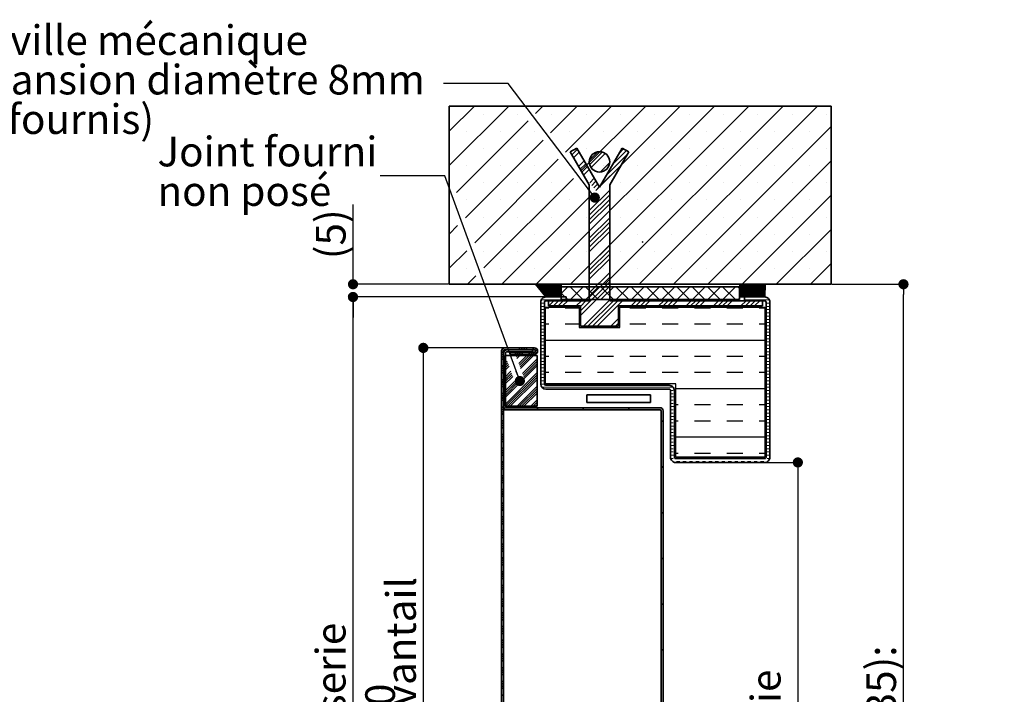
# Paper-space layout 'Layout1' of a CAD drawing. Units: millimetres. Extents: x 69 to 278, y -16 to 279.
# Drawn here: x 182 to 278, y 208 to 275 of the extents above; entities that cross this region are included whole.
import ezdxf

# ---------------------------------------------------------------- set-up
doc = ezdxf.new("R2010")
doc.units = ezdxf.units.MM
doc.header["$PDSIZE"] = -1
doc.layers.add('PIÈCE', color=7, linetype='Continuous')
doc.styles.add('SLDTEXTSTYLE0', font='TXT', dxfattribs={"width": 0.75})
doc.dimstyles.new('SLDDIMSTYLE2', dxfattribs={"dimtxt": 2.910417, "dimasz": 1, "dimexe": 0, "dimexo": 0.0625, "dimgap": 0.727604, "dimtad": 1, "dimlfac": 4, "dimrnd": 1e-09, "dimzin": 12, "dimdsep": 46, "dimtxsty": 'SLDTEXTSTYLE0', "dimblk1": 'DOT', "dimblk2": 'DOT', "dimsah": 1, "dimcen": 0.09, "dimadec": 0, "dimazin": 3, "dimtfac": 1, "dimtofl": 0, "dimtmove": 0, "dimatfit": 3, "dimldrblk": 'DOT', "dimfxl": 1, "dimfrac": 2, "dimtolj": 1, "dimtzin": 12, "dimarcsym": 0})
doc.dimstyles.new('SLDDIMSTYLE3', dxfattribs={"dimtxt": 0.18, "dimasz": 1, "dimexe": 0, "dimexo": 0.0625, "dimgap": 0, "dimtad": 0, "dimtih": 1, "dimtoh": 1, "dimdec": 0, "dimrnd": 1e-09, "dimzin": 0, "dimdsep": 46, "dimtxsty": 'Standard', "dimblk1": 'DOT', "dimblk2": 'DOT', "dimsah": 1, "dimcen": 0.09, "dimadec": 0, "dimazin": 0, "dimtfac": 1, "dimtdec": 0, "dimtofl": 0, "dimtmove": 0, "dimatfit": 3, "dimldrblk": 'DOT', "dimfxl": 1, "dimfrac": 2, "dimtolj": 1, "dimtzin": 0, "dimarcsym": 0})

# ---------------------------------------------------------------- blocks, each defined once
blk = doc.blocks.new('SW_BROKEN_VIEW_0')
at = {"color": 0, "linetype": 'Continuous'}
for p, q in [((-14.85, 194.574), (-11.548, 194.574)), ((-14.85, 187.059), (-14.85, 194.574)), ((-14.85, 194.527), (-14.527, 194.527)), ((-12.94, 194.527), (-11.548, 194.527)), ((-11.548, 194.574), (-11.548, 192.58)), ((-7.549, 192.58), (-7.549, 194.561)), ((-7.549, 194.561), (6.688, 194.561)), ((-6.59, 194.527), (-5.002, 194.527)), ((-3.415, 194.527), (-1.827, 194.527)), ((-0.24, 194.527), (1.348, 194.527)), ((2.935, 194.527), (4.523, 194.527)), ((6.11, 194.527), (6.688, 194.527)), ((6.688, 194.561), (6.688, 179.83)), ((-14.85, 192.94), (-14.527, 192.94)), ((-12.94, 192.94), (-11.548, 192.94)), ((-11.548, 192.58), (-7.549, 192.58)), ((-6.59, 192.94), (-5.002, 192.94)), ((-3.415, 192.94), (-1.827, 192.94)), ((-0.24, 192.94), (1.348, 192.94)), ((2.935, 192.94), (4.523, 192.94)), ((6.11, 192.94), (6.688, 192.94)), ((-14.85, 191.352), (6.688, 191.352)), ((-14.85, 189.765), (-14.527, 189.765)), ((-12.94, 189.765), (-11.352, 189.765)), ((-9.765, 189.765), (-8.177, 189.765)), ((-6.59, 189.765), (-5.002, 189.765)), ((-3.415, 189.765), (-1.827, 189.765)), ((-0.24, 189.765), (1.348, 189.765)), ((2.935, 189.765), (4.523, 189.765)), ((6.11, 189.765), (6.688, 189.765)), ((-14.85, 188.177), (-14.527, 188.177)), ((-12.94, 188.177), (-11.352, 188.177)), ((-9.765, 188.177), (-8.177, 188.177)), ((-6.59, 188.177), (-5.002, 188.177)), ((-3.415, 188.177), (-1.827, 188.177)), ((-0.24, 188.177), (1.348, 188.177)), ((2.935, 188.177), (4.523, 188.177)), ((6.11, 188.177), (6.688, 188.177)), ((-2.057, 187.059), (-14.85, 187.059)), ((-2.057, 179.83), (-2.057, 187.059)), ((-2.057, 186.59), (6.688, 186.59)), ((-2.057, 185.002), (-1.827, 185.002)), ((-0.24, 185.002), (1.348, 185.002)), ((2.935, 185.002), (4.523, 185.002)), ((6.11, 185.002), (6.688, 185.002)), ((-2.057, 183.415), (-1.827, 183.415)), ((-0.24, 183.415), (1.348, 183.415)), ((2.935, 183.415), (4.523, 183.415)), ((6.11, 183.415), (6.688, 183.415)), ((-2.057, 181.827), (6.688, 181.827)), ((-2.057, 180.24), (-1.827, 180.24)), ((6.688, 179.83), (-2.057, 179.83)), ((-0.24, 180.24), (1.348, 180.24)), ((2.935, 180.24), (4.523, 180.24)), ((6.11, 180.24), (6.688, 180.24))]:
    blk.add_line(p, q, dxfattribs=at)
blk = doc.blocks.new('_DOT')
at = {"color": 0, "linetype": 'ByBlock', "lineweight": -2}
blk.add_line((-0.5, 0), (-1, 0), dxfattribs=at)
at = {"color": 0, "linetype": 'ByBlock', "const_width": 0.5}
blk.add_lwpolyline([(-0.25, 0, 1), (0.25, 0, 1)], format="xyb", close=True, dxfattribs=at)
blk = doc.blocks.new('*D54')
at = {"layer": 'Defpoints', "color": 0}
for p in [(229.248, 242.39), (221.273, 150.96), (229.248, 150.96)]:
    blk.add_point(p, dxfattribs=at)
at = {"layer": 'PIÈCE', "color": 0, "lineweight": -2}
for p, q in [((229.185, 242.39), (221.273, 242.39)), ((221.273, 241.39), (221.273, 151.96)), ((229.185, 150.96), (221.273, 150.96))]:
    blk.add_line(p, q, dxfattribs=at)
for p, rotation in [((221.273, 242.39), 90.0000000000002), ((221.273, 150.96), 270.0000000000002)]:
    blk.add_blockref('_DOT', p, dxfattribs=dict(at, rotation=rotation))
at = {"layer": 'PIÈCE', "color": 0, "insert": (217.635, 196.675), "char_height": 2.91042, "attachment_point": 2, "rotation": 90, "style": 'SLDTEXTSTYLE0'}
blk.add_mtext('\\A1;Cote nominale du vantail (H): 2050', dxfattribs=at)
blk = doc.blocks.new('*D55')
at = {"layer": 'Defpoints', "color": 0}
for p in [(261.323, 248.64), (268.42, 248.64), (261.323, 148.46)]:
    blk.add_point(p, dxfattribs=at)
at = {"layer": 'PIÈCE', "color": 0, "lineweight": -2}
for p, q in [((261.385, 248.64), (268.42, 248.64)), ((268.42, 149.46), (268.42, 247.64)), ((261.385, 148.46), (268.42, 148.46))]:
    blk.add_line(p, q, dxfattribs=at)
for p, rotation in [((268.42, 248.64), 90.0000000000002), ((268.42, 148.46), 270.0000000000002)]:
    blk.add_blockref('_DOT', p, dxfattribs=dict(at, rotation=rotation))
at = {"layer": 'PIÈCE', "color": 0, "insert": (264.782, 198.55), "char_height": 2.91042, "attachment_point": 2, "rotation": 90, "style": 'SLDTEXTSTYLE0'}
blk.add_mtext('\\A1;Tableau (H+35): 2085', dxfattribs=at)
blk = doc.blocks.new('*D56')
at = {"layer": 'Defpoints', "color": 0}
for p in [(254.8, 231.14), (258.049, 148.46), (261.323, 148.46)]:
    blk.add_point(p, dxfattribs=at)
at = {"layer": 'PIÈCE', "color": 0, "lineweight": -2}
for p, q in [((254.863, 231.14), (258.049, 231.14)), ((258.049, 230.14), (258.049, 149.46)), ((261.26, 148.46), (258.049, 148.46))]:
    blk.add_line(p, q, dxfattribs=at)
for p, rotation in [((258.049, 231.14), 90.0000000000002), ((258.049, 148.46), 270.0000000000002)]:
    blk.add_blockref('_DOT', p, dxfattribs=dict(at, rotation=rotation))
at = {"layer": 'PIÈCE', "color": 0, "insert": (253.441, 189.8), "char_height": 2.91042, "attachment_point": 2, "rotation": 90, "style": 'SLDTEXTSTYLE0'}
blk.add_mtext('\\A1;Passage libre huisserie (H-35): 2015', dxfattribs=at)
blk = doc.blocks.new('*D58')
at = {"layer": 'Defpoints', "color": 0}
for p in [(233.3, 247.39), (214.361, 148.46), (223.823, 148.46)]:
    blk.add_point(p, dxfattribs=at)
at = {"layer": 'PIÈCE', "color": 0, "lineweight": -2}
for p, q in [((233.238, 247.39), (214.361, 247.39)), ((214.361, 246.39), (214.361, 149.46)), ((223.76, 148.46), (214.361, 148.46))]:
    blk.add_line(p, q, dxfattribs=at)
for p, rotation in [((214.361, 247.39), 90.0000000000002), ((214.361, 148.46), 270.0000000000002)]:
    blk.add_blockref('_DOT', p, dxfattribs=dict(at, rotation=rotation))
at = {"layer": 'PIÈCE', "color": 0, "insert": (210.723, 197.925), "char_height": 2.91042, "attachment_point": 2, "rotation": 90, "style": 'SLDTEXTSTYLE0'}
blk.add_mtext('\\A1;Hors tout huisserie (H+30): 2080', dxfattribs=at)
blk = doc.blocks.new('*D59')
at = {"layer": 'Defpoints', "color": 0}
for p in [(223.823, 248.64), (214.37, 247.39), (233.3, 247.39)]:
    blk.add_point(p, dxfattribs=at)
at = {"layer": 'PIÈCE', "color": 0, "lineweight": -2}
for p, q in [((214.37, 248.64), (214.37, 256.461)), ((214.37, 249.64), (214.37, 250.64)), ((223.76, 248.64), (214.37, 248.64)), ((233.238, 247.39), (214.37, 247.39)), ((214.37, 246.39), (214.37, 245.39))]:
    blk.add_line(p, q, dxfattribs=at)
for p, rotation in [((214.37, 248.64), 270), ((214.37, 247.39), 90)]:
    blk.add_blockref('_DOT', p, dxfattribs=dict(at, rotation=rotation))
at = {"layer": 'PIÈCE', "color": 0, "insert": (210.732, 253.551), "char_height": 2.9104, "attachment_point": 2, "rotation": 90, "style": 'SLDTEXTSTYLE0'}
blk.add_mtext('\\A1;(5)', dxfattribs=at)
blk = doc.blocks.new('SW_NOTE_3')
at = {"layer": 'PIÈCE', "color": 0, "char_height": 2.91042, "attachment_point": 1, "style": 'SLDTEXTSTYLE0'}
for s, insert in [('1 cheville mécanique', (-52.251, 5.726)), ('à expansion diamètre 8mm', (-52.251, 1.845)), ('(non fournis)', (-52.251, -2.035))]:
    blk.add_mtext(s, dxfattribs=dict(at, insert=insert))
blk = doc.blocks.new('SW_NOTE_4')
at = {"layer": 'PIÈCE', "color": 0, "attachment_point": 1, "style": 'SLDTEXTSTYLE0'}
for s, insert, char_height in [('Joint fourni', (-21.882, 3.835), 2.91042), ('non posé', (-21.882, -0.046), 2.9104)]:
    blk.add_mtext(s, dxfattribs=dict(at, insert=insert, char_height=char_height))
blk = doc.blocks.new('SW_HATCH_0')
at = {"color": 0, "linetype": 'Continuous', "lineweight": 18}
for p, q in [((-3.061, 28.37), (-5.525, 25.906)), ((0.307, 28.37), (-5.525, 22.538)), ((3.674, 28.37), (2.933, 27.629)), ((20.512, 28.37), (3.012, 10.87)), ((7.042, 28.37), (4.413, 25.741)), ((10.41, 28.37), (5.892, 23.853)), ((23.88, 28.37), (6.38, 10.87)), ((13.777, 28.37), (7.372, 21.965)), ((17.145, 28.37), (8.851, 20.077)), ((27.248, 28.37), (9.748, 10.87)), ((30.615, 28.37), (13.115, 10.87)), ((-2.179, 27.568), (-2.179, 27.568)), ((1.188, 27.568), (1.188, 27.568)), ((4.556, 27.568), (4.556, 27.568)), ((7.924, 27.568), (7.924, 27.568)), ((11.291, 27.568), (11.291, 27.568)), ((14.659, 27.568), (14.659, 27.568)), ((18.026, 27.568), (18.026, 27.568)), ((21.394, 27.568), (21.394, 27.568)), ((24.762, 27.568), (24.762, 27.568)), ((28.129, 27.568), (28.129, 27.568)), ((31.497, 27.568), (31.497, 27.568)), ((2.221, 26.916), (-4.826, 19.87)), ((31.975, 26.362), (16.483, 10.87)), ((-3.863, 25.884), (-3.863, 25.884)), ((-0.495, 25.884), (-0.495, 25.884)), ((2.872, 25.884), (2.872, 25.884)), ((6.24, 25.884), (6.24, 25.884)), ((9.607, 25.884), (9.607, 25.884)), ((12.975, 25.884), (12.975, 25.884)), ((16.343, 25.884), (16.343, 25.884)), ((19.71, 25.884), (19.71, 25.884)), ((23.078, 25.884), (23.078, 25.884)), ((26.445, 25.884), (26.445, 25.884)), ((29.813, 25.884), (29.813, 25.884)), ((3.7, 25.028), (-3.925, 17.403)), ((-2.179, 24.2), (-2.179, 24.2)), ((1.188, 24.2), (1.188, 24.2)), ((7.924, 24.2), (7.924, 24.2)), ((11.291, 24.2), (11.291, 24.2)), ((14.659, 24.2), (14.659, 24.2)), ((18.026, 24.2), (18.026, 24.2)), ((21.394, 24.2), (21.394, 24.2)), ((24.762, 24.2), (24.762, 24.2)), ((28.129, 24.2), (28.129, 24.2)), ((31.497, 24.2), (31.497, 24.2)), ((6.37, 23.882), (6.353, 23.865)), ((7.067, 24.129), (6.518, 23.58)), ((7.231, 23.844), (6.682, 23.295)), ((9.059, 23.877), (8.239, 23.056)), ((9.487, 23.856), (8.26, 22.628)), ((9.794, 23.713), (8.402, 22.322)), ((11.969, 23.643), (9.92, 21.594)), ((11.876, 23.999), (10.533, 22.657)), ((11.591, 24.164), (11.147, 23.719)), ((-3.863, 22.517), (-3.863, 22.517)), ((5.18, 23.14), (-3.024, 14.937)), ((-0.495, 22.517), (-0.495, 22.517)), ((2.872, 22.517), (2.872, 22.517)), ((7.724, 22.99), (7.175, 22.441)), ((7.888, 22.706), (7.339, 22.157)), ((8.053, 22.421), (7.504, 21.872)), ((11.356, 22.581), (9.307, 20.532)), ((10.22, 22.793), (9.323, 21.895)), ((9.607, 22.517), (9.607, 22.517)), ((12.975, 22.517), (12.975, 22.517)), ((16.343, 22.517), (16.343, 22.517)), ((19.71, 22.517), (19.71, 22.517)), ((31.975, 22.995), (19.85, 10.87)), ((23.078, 22.517), (23.078, 22.517)), ((26.445, 22.517), (26.445, 22.517)), ((29.813, 22.517), (29.813, 22.517)), ((8.217, 22.136), (7.668, 21.587)), ((8.71, 21.282), (8.26, 20.832)), ((-2.179, 20.833), (-2.179, 20.833)), ((6.659, 21.252), (-2.122, 12.471)), ((1.188, 20.833), (1.188, 20.833)), ((4.556, 20.833), (4.556, 20.833)), ((8.874, 20.998), (8.457, 20.58)), ((9.039, 20.713), (8.654, 20.328)), ((9.203, 20.428), (8.851, 20.077)), ((11.291, 20.833), (11.291, 20.833)), ((14.659, 20.833), (14.659, 20.833)), ((18.026, 20.833), (18.026, 20.833)), ((21.394, 20.833), (21.394, 20.833)), ((24.762, 20.833), (24.762, 20.833)), ((28.129, 20.833), (28.129, 20.833)), ((31.497, 20.833), (31.497, 20.833)), ((8.139, 19.364), (-0.355, 10.87)), ((10.225, 20.103), (8.225, 18.103)), ((10.225, 19.654), (8.225, 17.654)), ((31.975, 19.627), (23.218, 10.87)), ((-3.863, 19.149), (-3.863, 19.149)), ((-0.495, 19.149), (-0.495, 19.149)), ((2.872, 19.149), (2.872, 19.149)), ((6.24, 19.149), (6.24, 19.149)), ((10.225, 19.205), (8.225, 17.205)), ((10.225, 18.756), (8.225, 16.756)), ((9.607, 19.149), (9.607, 19.149)), ((12.975, 19.149), (12.975, 19.149)), ((16.343, 19.149), (16.343, 19.149)), ((19.71, 19.149), (19.71, 19.149)), ((23.078, 19.149), (23.078, 19.149)), ((26.445, 19.149), (26.445, 19.149)), ((29.813, 19.149), (29.813, 19.149)), ((-2.179, 17.465), (-2.179, 17.465)), ((1.188, 17.465), (1.188, 17.465)), ((4.556, 17.465), (4.556, 17.465)), ((7.924, 17.465), (7.924, 17.465)), ((10.225, 17.409), (8.225, 15.409)), ((11.291, 17.465), (11.291, 17.465)), ((14.659, 17.465), (14.659, 17.465)), ((18.026, 17.465), (18.026, 17.465)), ((21.394, 17.465), (21.394, 17.465)), ((24.762, 17.465), (24.762, 17.465)), ((28.129, 17.465), (28.129, 17.465)), ((31.497, 17.465), (31.497, 17.465)), ((-4.705, 16.624), (-5.525, 15.803)), ((10.225, 16.96), (8.225, 14.96)), ((10.225, 16.511), (8.225, 14.511)), ((-0.495, 15.781), (-0.495, 15.781)), ((2.872, 15.781), (2.872, 15.781)), ((6.24, 15.781), (6.24, 15.781)), ((10.225, 16.062), (8.225, 14.062)), ((9.607, 15.781), (9.607, 15.781)), ((12.975, 15.781), (12.975, 15.781)), ((16.343, 15.781), (16.343, 15.781)), ((19.71, 15.781), (19.71, 15.781)), ((23.078, 15.781), (23.078, 15.781)), ((26.445, 15.781), (26.445, 15.781)), ((31.975, 16.26), (26.586, 10.87)), ((29.813, 15.781), (29.813, 15.781)), ((10.225, 14.715), (8.225, 12.715)), ((-3.803, 14.157), (-5.525, 12.436)), ((-2.179, 14.098), (-2.179, 14.098)), ((1.188, 14.098), (1.188, 14.098)), ((4.556, 14.098), (4.556, 14.098)), ((7.924, 14.098), (7.924, 14.098)), ((10.225, 14.266), (8.225, 12.266)), ((10.225, 13.817), (8.225, 11.817)), ((11.291, 14.098), (11.291, 14.098)), ((14.659, 14.098), (14.659, 14.098)), ((18.026, 14.098), (18.026, 14.098)), ((21.394, 14.098), (21.394, 14.098)), ((24.762, 14.098), (24.762, 14.098)), ((28.129, 14.098), (28.129, 14.098)), ((31.497, 14.098), (31.497, 14.098)), ((10.225, 13.368), (8.225, 11.368)), ((31.975, 12.892), (29.953, 10.87)), ((-3.863, 12.414), (-3.863, 12.414)), ((-2.902, 11.691), (-3.723, 10.87)), ((-0.495, 12.414), (-0.495, 12.414)), ((2.872, 12.414), (2.872, 12.414)), ((6.24, 12.414), (6.24, 12.414)), ((10.225, 12.021), (8.225, 10.021)), ((9.607, 12.414), (9.607, 12.414)), ((12.975, 12.414), (12.975, 12.414)), ((16.343, 12.414), (16.343, 12.414)), ((19.71, 12.414), (19.71, 12.414)), ((23.078, 12.414), (23.078, 12.414)), ((26.445, 12.414), (26.445, 12.414)), ((29.813, 12.414), (29.813, 12.414)), ((3.012, 10.87), (2.978, 10.835)), ((3.083, 10.87), (3.009, 10.797)), ((3.153, 10.87), (3.04, 10.758)), ((3.223, 10.87), (3.071, 10.719)), ((3.293, 10.87), (3.103, 10.68)), ((3.363, 10.87), (3.134, 10.641)), ((3.433, 10.87), (3.165, 10.602)), ((3.504, 10.87), (3.196, 10.563)), ((3.574, 10.87), (3.228, 10.524)), ((3.644, 10.87), (3.259, 10.485)), ((3.714, 10.87), (3.29, 10.446)), ((3.784, 10.87), (3.321, 10.407)), ((3.854, 10.87), (3.352, 10.368)), ((3.924, 10.87), (3.384, 10.329)), ((3.995, 10.87), (3.415, 10.29)), ((4.065, 10.87), (3.446, 10.251)), ((4.135, 10.87), (3.477, 10.213)), ((4.205, 10.87), (3.509, 10.174)), ((4.275, 10.87), (3.54, 10.135)), ((4.345, 10.87), (3.571, 10.096)), ((4.416, 10.87), (3.602, 10.057)), ((4.486, 10.87), (3.633, 10.018)), ((4.556, 10.87), (3.665, 9.979)), ((4.626, 10.87), (3.696, 9.94)), ((4.696, 10.87), (3.727, 9.901)), ((4.766, 10.87), (3.758, 9.862)), ((4.837, 10.87), (3.79, 9.823)), ((4.907, 10.87), (3.821, 9.784)), ((4.977, 10.87), (3.852, 9.745)), ((5.047, 10.87), (3.883, 9.706)), ((5.117, 10.87), (3.915, 9.667)), ((5.187, 10.87), (3.946, 9.629)), ((5.257, 10.87), (4.007, 9.62)), ((5.328, 10.87), (4.078, 9.62)), ((5.398, 10.87), (4.148, 9.62)), ((5.45, 10.852), (4.218, 9.62)), ((5.45, 10.782), (4.288, 9.62)), ((5.45, 10.712), (4.358, 9.62)), ((5.45, 10.642), (4.428, 9.62)), ((10.225, 11.123), (7.35, 8.248)), ((10.225, 10.674), (7.35, 7.799)), ((10.225, 11.572), (8.225, 9.572)), ((23.008, 10.87), (23, 10.863)), ((23.078, 10.87), (23, 10.792)), ((23.148, 10.87), (23, 10.722)), ((23.218, 10.87), (23, 10.652)), ((23.288, 10.87), (23, 10.582)), ((23.358, 10.87), (23, 10.512)), ((23.428, 10.87), (23, 10.442)), ((23.499, 10.87), (23, 10.372)), ((23.569, 10.87), (23, 10.301)), ((23.639, 10.87), (23, 10.231)), ((23.709, 10.87), (23, 10.161)), ((23.779, 10.87), (23, 10.091)), ((23.849, 10.87), (23, 10.021)), ((23.92, 10.87), (23, 9.951)), ((23.99, 10.87), (23, 9.88)), ((24.06, 10.87), (23, 9.81)), ((24.13, 10.87), (23, 9.74)), ((24.2, 10.87), (23, 9.67)), ((24.27, 10.87), (23.02, 9.62)), ((24.341, 10.87), (23.091, 9.62)), ((24.411, 10.87), (23.161, 9.62)), ((24.481, 10.87), (23.231, 9.62)), ((24.551, 10.87), (23.301, 9.62)), ((24.621, 10.87), (23.371, 9.62)), ((24.691, 10.87), (23.441, 9.62)), ((24.761, 10.87), (23.511, 9.62)), ((24.832, 10.87), (23.582, 9.62)), ((24.902, 10.87), (23.652, 9.62)), ((24.972, 10.87), (23.722, 9.62)), ((25.042, 10.87), (23.792, 9.62)), ((25.112, 10.87), (23.862, 9.62)), ((25.182, 10.87), (23.932, 9.62)), ((25.253, 10.87), (24.003, 9.62)), ((25.323, 10.87), (24.073, 9.62)), ((25.393, 10.87), (24.143, 9.62)), ((25.463, 10.87), (24.213, 9.62)), ((25.499, 10.836), (24.283, 9.62)), ((25.496, 10.763), (24.353, 9.62)), ((25.493, 10.69), (24.424, 9.62)), ((5.45, 10.572), (4.499, 9.62)), ((5.45, 10.501), (4.569, 9.62)), ((5.45, 10.431), (4.639, 9.62)), ((5.45, 10.361), (4.709, 9.62)), ((5.45, 10.291), (4.779, 9.62)), ((5.45, 10.221), (4.849, 9.62)), ((5.45, 10.151), (4.92, 9.62)), ((5.45, 10.08), (4.99, 9.62)), ((5.45, 10.01), (5.06, 9.62)), ((5.45, 9.94), (5.13, 9.62)), ((5.45, 9.87), (5.2, 9.62)), ((5.45, 9.8), (5.27, 9.62)), ((5.45, 9.73), (5.34, 9.62)), ((6.13, 10.62), (5.475, 9.965)), ((5.475, 9.998), (6.103, 9.37)), ((6.35, 10.62), (7.6, 9.37)), ((7.627, 10.62), (6.377, 9.37)), ((7.846, 10.62), (9.096, 9.37)), ((9.123, 10.62), (7.873, 9.37)), ((9.343, 10.62), (10.593, 9.37)), ((10.62, 10.62), (9.37, 9.37)), ((10.84, 10.62), (12.09, 9.37)), ((12.117, 10.62), (10.867, 9.37)), ((12.336, 10.62), (13.586, 9.37)), ((13.614, 10.62), (12.364, 9.37)), ((13.833, 10.62), (15.083, 9.37)), ((15.11, 10.62), (13.86, 9.37)), ((15.33, 10.62), (16.58, 9.37)), ((16.607, 10.62), (15.357, 9.37)), ((16.827, 10.62), (18.077, 9.37)), ((18.104, 10.62), (16.854, 9.37)), ((18.323, 10.62), (19.573, 9.37)), ((19.6, 10.62), (18.35, 9.37)), ((19.82, 10.62), (21.07, 9.37)), ((21.097, 10.62), (19.847, 9.37)), ((21.317, 10.62), (22.567, 9.37)), ((22.594, 10.62), (21.344, 9.37)), ((22.813, 10.62), (22.975, 10.459)), ((25.49, 10.617), (24.494, 9.62)), ((25.488, 10.544), (24.564, 9.62)), ((25.485, 10.471), (24.634, 9.62)), ((25.482, 10.398), (24.704, 9.62)), ((25.479, 10.325), (24.774, 9.62)), ((25.477, 10.252), (24.844, 9.62)), ((25.474, 10.179), (24.915, 9.62)), ((25.471, 10.106), (24.985, 9.62)), ((25.468, 10.033), (25.055, 9.62)), ((25.465, 9.96), (25.125, 9.62)), ((25.463, 9.888), (25.195, 9.62)), ((25.46, 9.815), (25.265, 9.62)), ((25.457, 9.742), (25.336, 9.62)), ((25.454, 9.669), (25.406, 9.62)), ((3.453, 9.01), (3.767, 9.01)), ((5.952, 9.328), (3.498, 9.328)), ((4.755, 9.245), (4.255, 8.745)), ((5.204, 9.245), (4.704, 8.745)), ((5.653, 9.245), (5.153, 8.745)), ((5.45, 9.659), (5.411, 9.62)), ((6.102, 9.245), (5.602, 8.745)), ((7.449, 9.245), (6.949, 8.745)), ((7.898, 9.245), (7.35, 8.697)), ((10.225, 9.327), (7.643, 6.745)), ((10.592, 9.245), (8.092, 6.745)), ((11.041, 9.245), (8.541, 6.745)), ((11.49, 9.245), (8.99, 6.745)), ((12.837, 9.245), (12.337, 8.745)), ((13.286, 9.245), (12.786, 8.745)), ((13.735, 9.245), (13.235, 8.745)), ((14.184, 9.245), (13.684, 8.745)), ((15.531, 9.245), (15.031, 8.745)), ((15.98, 9.245), (15.48, 8.745)), ((16.429, 9.245), (15.929, 8.745)), ((16.878, 9.245), (16.378, 8.745)), ((18.225, 9.245), (17.725, 8.745)), ((18.674, 9.245), (18.174, 8.745)), ((19.123, 9.245), (18.623, 8.745)), ((19.572, 9.245), (19.072, 8.745)), ((20.919, 9.245), (20.419, 8.745)), ((21.368, 9.245), (20.868, 8.745)), ((21.818, 9.245), (21.318, 8.745)), ((22.267, 9.245), (21.767, 8.745)), ((22.975, 9.505), (22.841, 9.37)), ((23.614, 9.245), (23.114, 8.745)), ((25.907, 9.328), (23.453, 9.328)), ((24.063, 9.245), (23.563, 8.745)), ((24.512, 9.245), (24.012, 8.745)), ((24.961, 9.245), (24.461, 8.745)), ((25.675, 9.01), (25.953, 9.01)), ((3.453, 8.693), (3.767, 8.693)), ((3.827, 8.375), (3.453, 8.375)), ((3.453, 8.058), (3.767, 8.058)), ((3.453, 7.74), (3.767, 7.74)), ((25.953, 8.375), (25.577, 8.375)), ((25.675, 8.693), (25.953, 8.693)), ((25.675, 8.058), (25.953, 8.058)), ((25.675, 7.74), (25.953, 7.74)), ((3.827, 7.423), (3.453, 7.423)), ((3.453, 7.105), (3.767, 7.105)), ((3.453, 6.788), (3.767, 6.788)), ((11.1, 7.508), (10.337, 6.745)), ((11.1, 7.059), (10.786, 6.745)), ((25.953, 7.423), (25.577, 7.423)), ((25.675, 7.105), (25.953, 7.105)), ((25.675, 6.788), (25.953, 6.788)), ((3.827, 6.47), (3.453, 6.47)), ((3.453, 6.153), (3.767, 6.153)), ((3.453, 5.835), (3.767, 5.835)), ((25.953, 6.47), (25.577, 6.47)), ((25.675, 6.153), (25.953, 6.153)), ((25.675, 5.835), (25.953, 5.835)), ((3.827, 5.518), (3.453, 5.518)), ((3.453, 5.2), (3.767, 5.2)), ((3.453, 4.883), (3.767, 4.883)), ((25.953, 5.518), (25.577, 5.518)), ((25.675, 5.2), (25.953, 5.2)), ((25.675, 4.883), (25.953, 4.883)), ((-0.2, 4.29), (-0.4, 4.09)), ((-0.2, 4.066), (-0.4, 3.866)), ((0.804, 4.62), (0.761, 4.578)), ((1.065, 4.208), (0.942, 4.085)), ((1.189, 3.883), (1.062, 3.756)), ((1.289, 4.208), (1.089, 4.008)), ((1.413, 3.883), (1.122, 3.591)), ((1.477, 4.62), (1.277, 4.42)), ((2.087, 3.883), (1.302, 3.098)), ((1.514, 4.208), (1.314, 4.008)), ((2.311, 3.883), (1.362, 2.934)), ((2.536, 3.883), (1.422, 2.769)), ((2.76, 3.883), (1.482, 2.605)), ((1.702, 4.62), (1.502, 4.42)), ((1.738, 4.208), (1.538, 4.008)), ((1.926, 4.62), (1.726, 4.42)), ((2.151, 4.62), (1.951, 4.42)), ((2.412, 4.208), (2.212, 4.008)), ((2.636, 4.208), (2.436, 4.008)), ((2.824, 4.62), (2.624, 4.42)), ((2.861, 4.208), (2.661, 4.008)), ((3.005, 4.577), (2.849, 4.42)), ((3.148, 4.27), (2.887, 4.01)), ((3.115, 4.462), (2.949, 4.296)), ((3.827, 4.565), (3.453, 4.565)), ((3.453, 4.248), (3.767, 4.248)), ((3.453, 3.93), (3.767, 3.93)), ((25.953, 4.565), (25.577, 4.565)), ((25.675, 4.248), (25.953, 4.248)), ((25.675, 3.93), (25.953, 3.93)), ((-0.2, 3.841), (-0.4, 3.641)), ((-0.2, 3.617), (-0.4, 3.417)), ((-0.2, 2.943), (-0.4, 2.743)), ((-0.018, 3.798), (-0.075, 3.742)), ((0.162, 3.305), (-0.075, 3.068)), ((0.222, 3.141), (-0.075, 2.844)), ((0.282, 2.976), (-0.075, 2.619)), ((3.1, 3.549), (1.663, 2.112)), ((3.1, 3.325), (1.723, 1.947)), ((3.1, 3.1), (1.783, 1.783)), ((3.827, 3.613), (3.453, 3.613)), ((3.453, 3.295), (3.767, 3.295)), ((3.453, 2.978), (3.767, 2.978)), ((25.953, 3.613), (25.577, 3.613)), ((25.675, 3.295), (25.953, 3.295)), ((25.675, 2.978), (25.953, 2.978)), ((-0.2, 2.719), (-0.4, 2.519)), ((-0.2, 2.494), (-0.4, 2.294)), ((-0.2, 2.27), (-0.4, 2.07)), ((0.342, 2.812), (-0.075, 2.395)), ((0.522, 2.318), (-0.075, 1.721)), ((3.1, 2.202), (-0.075, -0.973)), ((0.582, 2.154), (-0.075, 1.497)), ((0.642, 1.99), (-0.075, 1.272)), ((3.1, 1.977), (0.005, -1.117)), ((3.1, 2.875), (1.843, 1.618)), ((3.827, 2.66), (3.453, 2.66)), ((3.453, 2.343), (3.767, 2.343)), ((3.453, 2.025), (3.767, 2.025)), ((25.953, 2.66), (25.577, 2.66)), ((25.675, 2.343), (25.953, 2.343)), ((25.675, 2.025), (25.953, 2.025)), ((-0.2, 1.596), (-0.4, 1.396)), ((-0.2, 1.372), (-0.4, 1.172)), ((-0.2, 1.147), (-0.4, 0.947)), ((0.703, 1.825), (-0.075, 1.048)), ((1.704, 1.48), (-0.075, -0.299)), ((1.35, 1.35), (-0.075, -0.075)), ((0.883, 1.332), (-0.075, 0.374)), ((0.997, 1.221), (-0.075, 0.15)), ((3.1, 1.753), (0.23, -1.117)), ((3.1, 1.528), (0.454, -1.117)), ((3.827, 1.708), (3.453, 1.708)), ((3.453, 1.39), (3.767, 1.39)), ((3.453, 1.073), (3.767, 1.073)), ((25.953, 1.708), (25.577, 1.708)), ((25.675, 1.39), (25.953, 1.39)), ((25.675, 1.073), (25.953, 1.073)), ((-0.2, 0.923), (-0.4, 0.723)), ((-0.2, 0.249), (-0.4, 0.049)), ((-0.2, 0.025), (-0.4, -0.175)), ((0, 0), (-0.2, -0.2)), ((3.1, 0.855), (1.128, -1.117)), ((3.1, 0.63), (1.352, -1.117)), ((3.1, 0.406), (1.577, -1.117)), ((3.1, 0.181), (1.801, -1.117)), ((16.47, 0.755), (3.564, 0.755)), ((16.203, 0.438), (16.467, 0.438)), ((16.203, 0.12), (16.467, 0.12)), ((25.953, 0.755), (25.577, 0.755)), ((25.675, 0.438), (25.953, 0.438)), ((25.675, 0.12), (25.953, 0.12)), ((-0.2, -0.2), (-0.4, -0.4)), ((-0.2, -0.425), (-0.4, -0.625)), ((3.1, -0.492), (2.475, -1.117)), ((3.1, -0.717), (2.699, -1.117)), ((3.1, -0.941), (2.924, -1.117)), ((16.577, -0.197), (16.203, -0.197)), ((16.203, -0.515), (16.467, -0.515)), ((16.203, -0.832), (16.467, -0.832)), ((25.953, -0.197), (25.577, -0.197)), ((25.675, -0.515), (25.953, -0.515)), ((25.675, -0.832), (25.953, -0.832)), ((-0.2, -1.098), (-0.4, -1.298)), ((-0.2, -1.323), (-0.4, -1.523)), ((-0.2, -1.547), (-0.4, -1.747)), ((-0.2, -1.772), (-0.4, -1.972)), ((3.235, -1.255), (3.035, -1.455)), ((7.725, -1.255), (7.525, -1.455)), ((12.216, -1.255), (12.016, -1.455)), ((16.577, -1.15), (16.203, -1.15)), ((16.203, -1.467), (16.467, -1.467)), ((16.203, -1.785), (16.467, -1.785)), ((25.953, -1.15), (25.577, -1.15)), ((25.675, -1.467), (25.953, -1.467)), ((25.675, -1.785), (25.953, -1.785)), ((-0.2, -2.445), (-0.4, -2.645)), ((-0.2, -2.67), (-0.4, -2.87)), ((-0.2, -2.894), (-0.4, -3.094)), ((15.475, -2.486), (15.275, -2.686)), ((16.577, -2.102), (16.203, -2.102)), ((16.203, -2.42), (16.467, -2.42)), ((16.203, -2.737), (16.467, -2.737)), ((25.953, -2.102), (25.577, -2.102)), ((25.675, -2.42), (25.953, -2.42)), ((25.675, -2.737), (25.953, -2.737)), ((-0.2, -3.119), (-0.4, -3.319)), ((-0.2, -3.792), (-0.4, -3.992)), ((16.577, -3.055), (16.203, -3.055)), ((16.203, -3.372), (16.467, -3.372)), ((16.203, -3.69), (16.467, -3.69)), ((25.953, -3.055), (25.577, -3.055)), ((25.675, -3.372), (25.953, -3.372)), ((25.675, -3.69), (25.953, -3.69)), ((-0.2, -4.017), (-0.4, -4.217)), ((-0.2, -4.241), (-0.4, -4.441)), ((-0.2, -4.466), (-0.4, -4.666)), ((16.577, -4.007), (16.203, -4.007)), ((16.203, -4.325), (16.467, -4.325)), ((16.203, -4.642), (16.467, -4.642)), ((25.953, -4.007), (25.577, -4.007)), ((25.675, -4.325), (25.953, -4.325)), ((25.675, -4.642), (25.953, -4.642)), ((-0.2, -5.139), (-0.4, -5.339)), ((-0.2, -5.364), (-0.4, -5.564)), ((-0.2, -5.588), (-0.4, -5.788)), ((16.577, -4.96), (16.203, -4.96)), ((16.203, -5.277), (16.467, -5.277)), ((16.203, -5.595), (16.467, -5.595)), ((25.953, -4.96), (25.577, -4.96)), ((25.675, -5.277), (25.953, -5.277)), ((25.675, -5.595), (25.953, -5.595)), ((-0.2, -5.813), (-0.4, -6.013)), ((-0.2, -6.486), (-0.4, -6.686)), ((-0.2, -6.711), (-0.4, -6.911)), ((16.577, -5.912), (16.203, -5.912)), ((16.213, -6.23), (16.467, -6.23)), ((16.427, -6.547), (16.467, -6.547)), ((16.785, -6.547), (17.102, -6.547)), ((17.42, -6.547), (17.737, -6.547)), ((18.055, -6.547), (18.372, -6.547)), ((18.69, -6.547), (19.007, -6.547)), ((19.325, -6.547), (19.643, -6.547)), ((19.96, -6.547), (20.278, -6.547)), ((20.595, -6.547), (20.913, -6.547)), ((21.23, -6.547), (21.548, -6.547)), ((21.865, -6.547), (22.183, -6.547)), ((22.5, -6.547), (22.818, -6.547)), ((23.135, -6.547), (23.453, -6.547)), ((23.77, -6.547), (24.088, -6.547)), ((24.405, -6.547), (24.723, -6.547)), ((25.04, -6.547), (25.358, -6.547)), ((25.953, -5.912), (25.577, -5.912)), ((25.675, -6.23), (25.942, -6.23)), ((25.675, -6.547), (25.728, -6.547)), ((-0.2, -6.935), (-0.4, -7.135)), ((-0.2, -7.16), (-0.4, -7.36)), ((15.475, -6.976), (15.275, -7.176)), ((-0.2, -7.833), (-0.4, -8.033)), ((-0.2, -8.058), (-0.4, -8.258)), ((-0.2, -8.282), (-0.4, -8.482)), ((-0.2, -8.507), (-0.4, -8.707)), ((-0.2, -9.18), (-0.4, -9.38)), ((-0.2, -9.405), (-0.4, -9.605)), ((-0.2, -9.629), (-0.4, -9.829)), ((-0.2, -9.854), (-0.4, -10.054)), ((-0.2, -10.527), (-0.4, -10.727)), ((-0.2, -10.752), (-0.4, -10.952)), ((-0.2, -10.976), (-0.4, -11.176)), ((-0.2, -11.201), (-0.4, -11.401)), ((15.475, -11.466), (15.275, -11.666)), ((-0.2, -11.874), (-0.4, -12.074)), ((-0.2, -12.099), (-0.4, -12.299)), ((-0.2, -12.323), (-0.4, -12.523)), ((-0.2, -12.548), (-0.4, -12.748)), ((-0.2, -13.221), (-0.4, -13.421)), ((-0.2, -13.446), (-0.4, -13.646)), ((-0.2, -13.67), (-0.4, -13.87)), ((-0.2, -13.895), (-0.4, -14.095)), ((-0.2, -14.568), (-0.4, -14.768)), ((-0.2, -14.793), (-0.4, -14.993)), ((-0.2, -15.017), (-0.4, -15.217)), ((-0.2, -15.242), (-0.4, -15.442)), ((-0.2, -15.915), (-0.4, -16.115)), ((-0.2, -16.14), (-0.4, -16.34)), ((-0.2, -16.364), (-0.4, -16.564)), ((15.475, -15.956), (15.275, -16.156)), ((-0.2, -16.589), (-0.4, -16.789)), ((-0.2, -17.262), (-0.4, -17.462)), ((-0.2, -17.487), (-0.4, -17.687)), ((-0.2, -17.711), (-0.4, -17.911)), ((-0.2, -17.936), (-0.4, -18.136)), ((-0.2, -18.61), (-0.4, -18.81)), ((-0.2, -18.834), (-0.4, -19.034)), ((-0.2, -19.059), (-0.4, -19.259)), ((-0.2, -19.283), (-0.4, -19.483)), ((-0.2, -19.957), (-0.4, -20.157)), ((-0.2, -20.181), (-0.4, -20.381)), ((-0.2, -20.406), (-0.4, -20.606)), ((-0.2, -20.63), (-0.4, -20.83)), ((15.475, -20.446), (15.275, -20.646)), ((-0.2, -21.304), (-0.4, -21.504)), ((-0.2, -21.528), (-0.4, -21.728)), ((-0.2, -21.753), (-0.4, -21.953)), ((-0.2, -21.977), (-0.4, -22.177)), ((-0.2, -22.651), (-0.4, -22.851)), ((-0.2, -22.875), (-0.4, -23.075)), ((-0.2, -23.1), (-0.4, -23.3)), ((-0.2, -23.324), (-0.4, -23.524)), ((-0.2, -23.998), (-0.4, -24.198)), ((-0.2, -24.222), (-0.4, -24.422)), ((-0.2, -24.447), (-0.4, -24.647)), ((-0.2, -24.671), (-0.4, -24.871)), ((15.475, -24.936), (15.275, -25.136)), ((-0.2, -25.345), (-0.4, -25.545)), ((-0.2, -25.569), (-0.4, -25.769)), ((-0.2, -25.794), (-0.4, -25.994)), ((-0.2, -26.018), (-0.4, -26.218)), ((-0.2, -26.692), (-0.4, -26.892)), ((-0.2, -26.916), (-0.4, -27.116)), ((-0.2, -27.141), (-0.4, -27.341)), ((-0.2, -27.365), (-0.4, -27.565)), ((-0.2, -28.039), (-0.4, -28.239)), ((-0.2, -28.263), (-0.4, -28.463)), ((-0.2, -28.488), (-0.4, -28.688)), ((-0.2, -28.712), (-0.4, -28.912)), ((-0.2, -29.386), (-0.4, -29.586))]:
    blk.add_line(p, q, dxfattribs=at)

psp = doc.layouts.get("Layout1")

# ---------------------------------------------------------------- linework, layer by layer
at = {"color": 7, "linetype": 'Continuous', "lineweight": 35}
for p, q in [((223.82296, 266.14033), (261.32296, 266.14033)), ((223.82296, 266.14033), (223.82296, 248.64035)), ((261.32296, 266.14033), (261.32296, 248.64035)), ((236.34748, 262.01533), (235.69796, 261.64033)), ((238.57296, 258.1607), (236.34748, 262.01533)), ((240.79844, 262.01533), (238.57296, 258.1607)), ((241.44796, 261.64033), (240.79844, 262.01533)), ((235.69796, 261.64033), (237.57296, 258.39274)), ((239.57296, 258.39274), (241.44796, 261.64033)), ((237.57296, 247.01535), (237.57296, 258.39274)), ((239.57296, 258.39274), (239.57296, 247.01535)), ((242.81046, 252.79032), (242.83546, 252.79032)), ((242.81046, 252.79032), (242.81046, 252.76535)), ((242.83546, 252.76535), (242.81046, 252.76535)), ((242.83546, 252.76535), (242.83546, 252.79032)), ((223.82296, 248.64035), (261.32296, 248.64035)), ((232.29796, 248.64035), (234.79796, 248.64035)), ((233.30046, 247.39035), (232.29796, 248.64035)), ((234.79796, 247.39035), (234.79796, 248.64035)), ((252.34796, 248.64035), (254.84796, 248.64035)), ((252.34796, 248.64035), (252.34796, 247.39035)), ((254.84796, 248.64035), (254.80046, 247.39035)), ((234.82296, 248.39034), (252.32296, 248.39034)), ((234.82296, 248.39034), (234.82296, 247.14034)), ((252.32296, 247.14034), (252.32296, 248.39034)), ((232.80046, 246.89033), (232.80046, 238.84033)), ((233.17546, 246.89033), (233.17546, 238.84033)), ((235.30046, 247.39035), (233.30046, 247.39035)), ((234.79796, 247.39035), (233.30046, 247.39035)), ((235.30046, 247.01535), (233.30046, 247.01535)), ((237.57296, 247.01535), (233.57296, 247.01535)), ((233.57296, 246.51533), (233.57296, 247.01535)), ((252.32296, 247.14034), (234.82296, 247.14034)), ((235.30046, 247.39035), (235.30046, 247.01535)), ((254.57296, 247.01535), (239.57296, 247.01535)), ((254.80046, 247.39035), (252.34796, 247.39035)), ((254.80046, 247.39035), (252.80046, 247.39035)), ((252.80046, 247.01535), (252.80046, 247.39035)), ((254.80046, 247.01535), (252.80046, 247.01535)), ((254.57296, 247.01535), (254.57296, 246.51533)), ((254.92546, 231.64035), (254.92546, 246.89033)), ((255.30046, 231.64035), (255.30046, 246.89033)), ((233.57296, 246.51533), (236.69796, 246.51533)), ((236.69796, 244.51534), (236.69796, 246.51533)), ((240.44796, 246.51533), (240.44796, 244.51534)), ((240.44796, 246.51533), (254.57296, 246.51533)), ((236.69796, 244.51534), (240.44796, 244.51534)), ((228.94796, 202.00551), (228.94796, 242.09034)), ((229.14796, 201.89019), (229.14796, 242.09034)), ((229.14796, 241.89033), (229.14796, 236.61534)), ((232.19796, 242.39034), (229.24796, 242.39034)), ((232.19796, 242.19034), (229.24796, 242.19034)), ((229.34796, 241.89033), (229.34796, 236.61534)), ((231.99796, 242.19034), (229.44796, 242.19034)), ((231.99796, 241.99033), (229.44796, 241.99033)), ((229.79796, 241.97783), (232.19796, 241.97783)), ((229.79796, 241.97783), (229.79796, 241.77784)), ((229.79796, 241.77784), (232.19796, 241.77784)), ((231.99796, 241.99033), (231.99796, 242.19034)), ((232.29796, 242.07783), (232.29796, 242.09034)), ((232.49796, 242.07783), (232.49796, 242.09034)), ((232.44796, 241.65284), (229.27296, 241.65284)), ((229.27296, 236.65284), (229.27296, 241.65284)), ((232.44796, 241.65284), (232.44796, 236.65284)), ((233.30046, 238.71534), (245.42546, 238.71534)), ((233.30046, 238.34034), (245.42546, 238.34034)), ((245.55046, 238.21533), (245.55046, 231.64035)), ((245.92546, 238.21533), (245.92546, 231.64035)), ((237.32296, 237.76533), (243.57296, 237.76533)), ((237.32296, 237.76533), (237.32296, 237.01534)), ((243.57296, 237.01534), (237.32296, 237.01534)), ((243.57296, 237.01534), (243.57296, 237.76533)), ((229.14796, 201.89019), (229.14796, 236.31533)), ((244.49796, 236.31533), (229.14796, 236.31533)), ((229.27296, 236.65284), (232.44796, 236.65284)), ((244.52296, 236.51533), (229.44796, 236.51533)), ((244.52296, 236.31533), (229.44796, 236.31533)), ((244.62296, 236.21534), (244.62296, 205.58029)), ((244.62296, 205.58029), (244.62296, 236.19034)), ((244.82296, 236.21534), (244.82296, 205.46497)), ((246.05046, 231.51534), (254.80046, 231.51534)), ((246.05046, 231.14034), (254.80046, 231.14034))]:
    psp.add_line(p, q, dxfattribs=at)
psp.add_circle((238.57295, 260.66069), 1, dxfattribs=at)
for centre, radius, start, end in [((233.30046, 246.89035), 0.5, 90.0003188, 180.0023492), ((233.30048, 246.89032), 0.12503, 90.0119621, 179.9974286), ((254.80045, 246.89035), 0.5, 359.9977419, 89.9994834), ((254.80043, 246.89032), 0.12502, 0.0014783, 89.9882772), ((229.24796, 242.09033), 0.30001, 90.0013689, 179.9996094), ((229.44796, 241.89033), 0.30001, 90.0014003, 179.9995335), ((229.24797, 242.09033), 0.10001, 90.0062585, 179.9946753), ((229.44794, 241.89035), 0.09999, 89.9916839, 180.0092499), ((232.19795, 242.09033), 0.30001, 0.0003906, 89.9986311), ((232.19795, 242.09033), 0.10001, 0.005097, 89.9938358), ((232.19797, 242.07783), 0.29998, 269.9965106, 0.0016218), ((232.19795, 242.07784), 0.10001, 270.0061642, 359.994903), ((233.30046, 238.84034), 0.5, 180.0010658, 269.9996813), ((233.30046, 238.84034), 0.125, 180.0045722, 269.9996968), ((245.42545, 238.21534), 0.5, 359.9994493, 89.9994835), ((245.42546, 238.21534), 0.125, 359.9981062, 89.9993325), ((229.44796, 236.61534), 0.30001, 180.0004665, 269.9985997), ((229.44797, 236.61535), 0.10001, 180.0053247, 269.9937415), ((244.49795, 236.19033), 0.125, 0.0049366, 89.9993324), ((244.52297, 236.21535), 0.29998, 359.99853, 90.0032487), ((244.52297, 236.21534), 0.09999, 359.9999709, 90.0075001), ((246.05046, 231.64034), 0.5, 179.999085, 269.9998478), ((246.05046, 231.64034), 0.125, 179.9981062, 269.9993325), ((254.80046, 231.64034), 0.125, 270.0000638, 0.0033512), ((254.80045, 231.64034), 0.5, 270.0005165, 0.0005507)]:
    psp.add_arc(centre, radius, start, end, dxfattribs=at)

# ---------------------------------------------------------------- block references
at = {"color": 7, "linetype": 'Continuous', "lineweight": 18}
psp.add_blockref('SW_HATCH_0', (229.34796, 237.77019), dxfattribs=at)
at = {"color": 7, "linetype": 'Continuous'}
psp.add_blockref('SW_BROKEN_VIEW_0', (248.13278, 51.81294), dxfattribs=at)
at = {"layer": 'PIÈCE', "color": 7}
for name, p in [('SW_NOTE_3', (223.24351, 268.3446)), ('SW_NOTE_4', (217.05193, 259.29086))]:
    psp.add_blockref(name, p, dxfattribs=at)

# ---------------------------------------------------------------- dimensions: what is measured, and where the dimension line sits
for base, p1, p2, text, picture, middle in [((214.3704, 247.39034), (223.82296, 248.64034), (233.30046, 247.39034), '(<>)', '*D59', (214.3704, 253.55075)), ((268.41975, 248.64034), (261.32296, 148.46011), (261.32296, 248.64034), 'Tableau (H+35): 2085', '*D55', (268.41975, 198.55022)), ((214.36106, 148.46011), (233.30046, 247.39034), (223.82296, 148.46011), 'Hors tout huisserie (H+30): 2080', '*D58', (214.36106, 197.92522)), ((221.27279, 150.96011), (229.24796, 242.39034), (229.24796, 150.96011), 'Cote nominale du vantail (H): 2050', '*D54', (221.27279, 196.67522)), ((258.04929, 148.46011), (254.80046, 231.14034), (261.32296, 148.46011), 'Passage libre huisserie (H-35): 2015', '*D56', (258.04929, 189.80022))]:
    dim = psp.add_linear_dim(base=base, p1=p1, p2=p2, angle=90, text=text, dimstyle='SLDDIMSTYLE2', dxfattribs=at)
    dim.commit()
    dim.dimension.update_dxf_attribs({"geometry": picture, "text_midpoint": middle, "dimtype": 160})

# ---------------------------------------------------------------- leaders
for points in [[(238.10882, 257.15171), (229.59351, 268.3446), (223.24351, 268.3446)], [(230.74949, 239.13927), (223.40193, 259.29086), (217.05193, 259.29086)]]:
    psp.add_leader(points, dimstyle='SLDDIMSTYLE3', dxfattribs=at)

doc.saveas('drawing.dxf')
